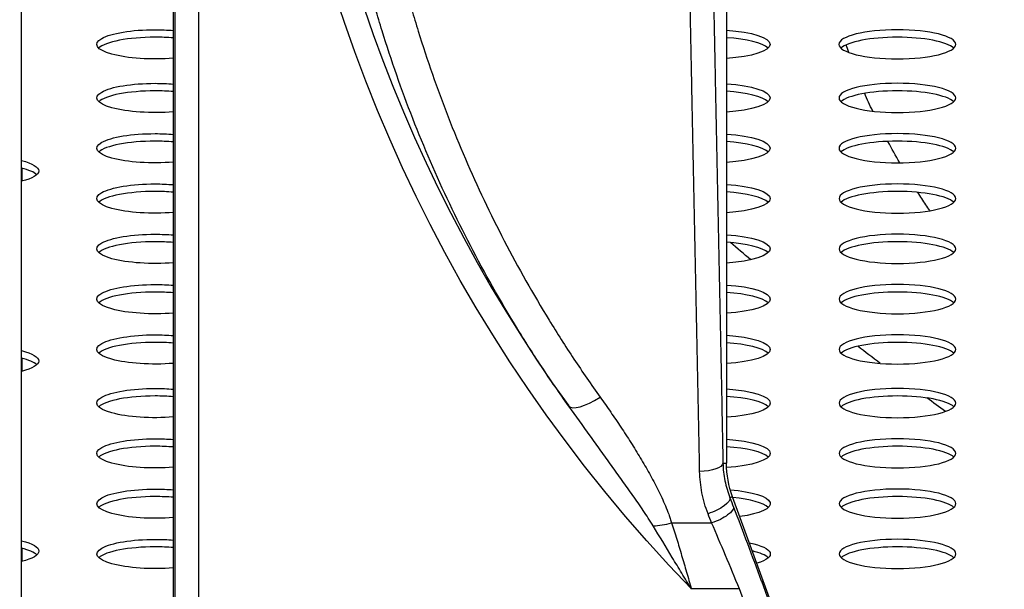
# Model space of a CAD drawing. Units: millimetres. Extents: x 64191 to 87764, y 34872 to 53624.
# Drawn here: x 69870 to 70123, y 36738 to 36884 of the extents above; entities that cross this region are included whole.
import ezdxf

# ---------------------------------------------------------------- set-up
doc = ezdxf.new("R2010")
doc.units = ezdxf.units.MM
doc.styles.get("Standard").update_dxf_attribs({"font": 'arial.ttf'})
doc.dimstyles.new('OLCU', dxfattribs={"dimtxt": 300, "dimasz": 150, "dimexe": 0.18, "dimexo": 0.0625, "dimgap": 50, "dimtad": 1, "dimdec": 0, "dimlfac": 0.1, "dimrnd": 5, "dimzin": 0, "dimdsep": 46, "dimtxsty": 'Standard', "dimcen": 0.09, "dimse1": 1, "dimse2": 1, "dimadec": 0, "dimazin": 0, "dimtfac": 1, "dimtdec": 0, "dimtofl": 0, "dimtmove": 0, "dimatfit": 3, "dimfxl": 1, "dimtolj": 1, "dimtzin": 0, "dimarcsym": 0})

# ---------------------------------------------------------------- blocks, each defined once
blk = doc.blocks.new('*D30')
at = {"color": 0, "lineweight": -2, "transparency": 16777216}
blk.add_line((65109.71, 39263.43), (74030.93, 39263.43), dxfattribs=at)
at = {"color": 0, "transparency": 16777216}
for points in [[(65109.71, 39288.43), (65109.71, 39238.43), (64959.71, 39263.43)], [(74030.93, 39288.43), (74030.93, 39238.43), (74180.93, 39263.43)]]:
    blk.add_solid(points, dxfattribs=at)
at = {"layer": 'Defpoints', "color": 0, "transparency": 16777216}
for p in [(74180.93, 39263.43), (74180.93, 37095.46), (64959.71, 35361.13)]:
    blk.add_point(p, dxfattribs=at)
at = {"color": 0, "transparency": 16777216, "insert": (69570.32, 39466.6), "char_height": 300, "attachment_point": 5}
blk.add_mtext('\\A1;920', dxfattribs=at)

msp = doc.modelspace()

# ---------------------------------------------------------------- linework, layer by layer
at = {"extrusion": (0, 1, -2.22045e-16)}
for p, q in [((69870.5, 35028.49), (69870.5, 37349.41)), ((69909.53, 36611.41), (69909.53, 37328.92)), ((69910.02, 36611.9), (69910.02, 37328.43)), ((69916.01, 37327.43), (69916.01, 36612.89)), ((70051.75, 37038.47), (70051.75, 36770.44)), ((69870.67, 36842.91), (69870.67, 36846.2)), ((69870.67, 36794.08), (69870.67, 36797.39)), ((70050.83, 36770.44), (70051.75, 36770.44)), ((70053.29, 36761.82), (70052.62, 36761.58)), ((70066.03, 36727.13), (70053.29, 36761.82)), ((70037.62, 36755.1), (70047.92, 36755.1)), ((69870.67, 36745.25), (69870.67, 36748.57)), ((70060.7, 36740.22), (70065.57, 36726.96)), ((70055.07, 36738.16), (70042.73, 36738.16)), ((70059.94, 36724.9), (70055.07, 36738.16))]:
    msp.add_line(p, q, dxfattribs=at)
at = {"extrusion": (0, -2.22045e-16, -1)}
for centre, radius, start, end in [((-70323.38, 37010.34), 390.95, 315.8772, 32.1357), ((-70076.75, 36770.44), 25, 339.8339, 0)]:
    msp.add_arc(centre, radius, start, end, dxfattribs=at)
msp.add_arc((70323.38, 37010.34), 384.95, 147.8643, 215.8019)
for centre, major_axis, ratio, start_param, end_param in [((69904.82, 36878.04), (-15, 0), 0.25038, -1.890111, 1.570729), ((69904.82, 36878.04), (15, 0), 0.25038, -1.570863, -1.251482), ((70047.95, 36878.04), (15, 0), 0.25038, -1.314624, 1.314624), ((70095.66, 36878.04), (-15, 0), 0.25038, -4.712456, 1.570729), ((69904.83, 36864.27), (-15, 0), 0.25038, -1.889756, 1.570729), ((69904.83, 36864.27), (15, 0), 0.25038, -1.570863, -1.251836), ((70047.96, 36864.27), (15, 0), 0.25038, -1.314972, 1.314972), ((70095.67, 36864.27), (-15, 0), 0.25038, -4.712456, 1.570729), ((69904.83, 36851.35), (-15, 0), 0.25038, -1.889424, 1.570729), ((69904.83, 36851.35), (15, 0), 0.25038, -1.570863, -1.252169), ((70047.96, 36851.35), (15, 0), 0.25038, -1.315298, 1.315298), ((70095.67, 36851.35), (-15, 0), 0.25038, -4.712456, 1.570729), ((69859.91, 36845.52), (15, 0), 0.25038, -0.787122, 0.787122), ((69904.84, 36838.43), (-15, 0), 0.25038, -1.889092, 1.570729), ((69904.84, 36838.43), (15, 0), 0.25038, -1.570863, -1.252501), ((70095.68, 36838.43), (-15, 0), 0.25038, -4.712456, 1.570729), ((69904.84, 36825.51), (-15, 0), 0.25038, -1.888759, 1.570729), ((69904.84, 36825.51), (15, 0), 0.25038, -1.570863, -1.252833), ((70047.97, 36825.51), (15, 0), 0.25038, -1.315951, 1.315951), ((70095.68, 36825.51), (-15, 0), 0.25038, -4.712456, 1.570729), ((69904.85, 36812.59), (-15, 0), 0.25038, -1.888427, 1.570729), ((69904.85, 36812.59), (15, 0), 0.25038, -1.570863, -1.253166), ((70047.98, 36812.59), (15, 0), 0.25038, -1.316277, 1.316277), ((70095.69, 36812.6), (-15, 0), 0.25038, -4.712456, 1.570729), ((69904.85, 36799.67), (15, 0), 0.25038, -1.570863, -1.253498), ((70047.98, 36799.67), (15, 0), 0.25038, -1.316603, 1.316603), ((70095.69, 36799.68), (-15, 0), 0.25038, -4.712456, 1.570729), ((69859.93, 36796.7), (15, 0), 0.25038, -0.789002, 0.789002), ((70047.99, 36785.9), (15, 0), 0.25038, -1.316951, 1.316951), ((70095.7, 36785.9), (-15, 0), 0.25038, -4.712456, 1.570729), ((69904.86, 36772.98), (-15, 0), 0.25038, -1.887408, 1.570729), ((69904.86, 36772.98), (15, 0), 0.25038, -1.570863, -1.254184), ((70047.99, 36772.98), (15, 0), 0.25038, -1.317277, 1.315637), ((70095.7, 36772.99), (-15, 0), 0.25038, -4.712456, 1.570729), ((70044.84, 36770.44), (6, 0.12), 0.350852, 0.055918, 1.577687), ((69904.87, 36760.06), (-15, 0), 0.25038, -1.887076, 1.570729), ((69904.87, 36760.06), (15, 0), 0.25038, -1.570863, -1.254516), ((70095.71, 36760.07), (-15, 0), 0.25038, -4.712456, 1.570729), ((70047, 36759.51), (5.59, 2.17), 0.321077, 0.05529, 1.694596), ((70047.92, 36757.13), (5.59, 2.17), 0.318382, 0.055237, 1.693507), ((69859.95, 36747.88), (15, 0), 0.25038, -0.790879, 0.790879), ((69904.87, 36747.14), (15, 0), 0.25038, -1.570863, -1.254848), ((70048, 36747.15), (15, 0), 0.25038, -0.874811, 0.691419), ((70095.71, 36747.15), (-15, 0), 0.25038, -4.712456, 1.570729)]:
    msp.add_ellipse(centre, major_axis=major_axis, ratio=ratio, start_param=start_param, end_param=end_param, dxfattribs=at)
for centre, major_axis, ratio, start_param, end_param in [((69904.82, 36876.11), (-15, 0), 0.25038, -1.570729, -0.260725), ((69904.82, 36876.11), (-15, 0), 0.25038, -1.890111, -1.570729), ((70047.95, 36876.11), (15, 0), 0.25038, 0.260725, 1.314624), ((70095.66, 36876.11), (-15, 0), 0.25038, -1.570729, -0.260725), ((70095.66, 36876.11), (15, 0), 0.25038, 0.260725, 1.570863), ((69904.83, 36862.33), (-15, 0), 0.25038, -1.570729, -0.260725), ((69904.83, 36862.33), (-15, 0), 0.25038, -1.889756, -1.570729), ((70047.96, 36862.34), (15, 0), 0.25038, 0.260725, 1.314972), ((70095.67, 36862.34), (-15, 0), 0.25038, -1.570729, -0.260725), ((70095.67, 36862.34), (15, 0), 0.25038, 0.260725, 1.570863), ((69904.83, 36849.41), (-15, 0), 0.25038, -1.570729, -0.260725), ((69904.83, 36849.41), (-15, 0), 0.25038, -1.889424, -1.570729), ((70047.96, 36849.42), (15, 0), 0.25038, 0.260725, 1.315298), ((70095.67, 36849.42), (-15, 0), 0.25038, -1.570729, -0.260725), ((70095.67, 36849.42), (15, 0), 0.25038, 0.260725, 1.570863), ((69859.91, 36843.59), (15, 0), 0.25038, 0.260725, 0.787122), ((69904.84, 36836.5), (-15, 0), 0.25038, -1.570729, -0.260725), ((69904.84, 36836.5), (-15, 0), 0.25038, -1.889092, -1.570729), ((70047.97, 36836.5), (15, 0), 0.25038, 0.260725, 1.315624), ((70095.68, 36836.5), (-15, 0), 0.25038, -1.570729, -0.260725), ((70095.68, 36836.5), (15, 0), 0.25038, 0.260725, 1.570863), ((69904.84, 36823.58), (-15, 0), 0.25038, -1.570729, -0.260725), ((69904.84, 36823.58), (-15, 0), 0.25038, -1.888759, -1.570729), ((70047.97, 36823.58), (15, 0), 0.25038, 0.260725, 1.315951), ((70095.68, 36823.58), (-15, 0), 0.25038, -1.570729, -0.260725), ((70095.68, 36823.58), (15, 0), 0.25038, 0.260725, 1.570863), ((69904.85, 36810.66), (-15, 0), 0.25038, -1.570729, -0.260725), ((69904.85, 36810.66), (-15, 0), 0.25038, -1.888427, -1.570729), ((70047.98, 36810.66), (15, 0), 0.25038, 0.260725, 1.316277), ((70095.69, 36810.66), (-15, 0), 0.25038, -1.570729, -0.260725), ((70095.69, 36810.66), (15, 0), 0.25038, 0.260725, 1.570863), ((69904.85, 36797.74), (-15, 0), 0.25038, -1.570729, -0.260725), ((69904.85, 36797.74), (-15, 0), 0.25038, -1.888095, -1.570729), ((70047.98, 36797.74), (15, 0), 0.25038, 0.260725, 1.316603), ((70095.69, 36797.74), (-15, 0), 0.25038, -1.570729, -0.260725), ((70095.69, 36797.74), (15, 0), 0.25038, 0.260725, 1.570863), ((69859.93, 36794.76), (15, 0), 0.25038, 0.260725, 0.789002), ((69904.86, 36783.97), (-15, 0), 0.25038, -1.570729, -0.260725), ((69904.86, 36783.97), (-15, 0), 0.25038, -1.887741, -1.570729), ((70019.27, 36791), (-8.14, -5.81), 0.298889, 0.016081, 1.360546), ((70047.99, 36783.97), (15, 0), 0.25038, 0.260725, 1.316951), ((70095.7, 36783.97), (-15, 0), 0.25038, -1.570729, -0.260725), ((70095.7, 36783.97), (15, 0), 0.25038, 0.260725, 1.570863), ((69904.86, 36771.05), (-15, 0), 0.25038, -1.570729, -0.260725), ((69904.86, 36771.05), (-15, 0), 0.25038, -1.887408, -1.570729), ((70047.99, 36771.05), (15, 0), 0.25038, 0.260725, 1.317277), ((70095.7, 36771.05), (-15, 0), 0.25038, -1.570729, -0.260725), ((70095.7, 36771.05), (15, 0), 0.25038, 0.260725, 1.570863), ((69904.87, 36758.13), (-15, 0), 0.25038, -1.570729, -0.260725), ((69904.87, 36758.13), (-15, 0), 0.25038, -1.887076, -1.570729), ((70048, 36758.13), (15, 0), 0.25038, 0.260725, 1.205501), ((70095.71, 36758.13), (-15, 0), 0.25038, -1.570729, -0.260725), ((70095.71, 36758.13), (15, 0), 0.25038, 0.260725, 1.570863), ((70037.62, 36758.49), (9.61, 2.75), 0.327185, -2.174126, -1.664281), ((70051.95, 36738.16), (-20.63, 49.99), 0.053455, -1.592854, -1.247142), ((69859.95, 36745.94), (15, 0), 0.25038, 0.260725, 0.790879), ((69904.87, 36745.21), (-15, 0), 0.25038, -1.570729, -0.260725), ((69904.87, 36745.21), (-15, 0), 0.25038, -1.886744, -1.570729), ((70095.71, 36745.21), (-15, 0), 0.25038, -1.570729, -0.260725), ((70095.71, 36745.21), (15, 0), 0.25038, 0.260725, 1.570863), ((70048, 36745.21), (15, 0), 0.25038, 0.260725, 0.805421)]:
    msp.add_ellipse(centre, major_axis=major_axis, ratio=ratio, start_param=start_param, end_param=end_param)
at = {"extrusion": (-3.83168e-47, -2.22045e-16, -1)}
msp.add_ellipse((70047.97, 36838.43), major_axis=(15, 0), ratio=0.25038, start_param=-1.315624, end_param=1.315624, dxfattribs=at)
at = {"extrusion": (3.50325e-46, -2.22045e-16, -1)}
msp.add_ellipse((69904.85, 36799.67), major_axis=(-15, 0), ratio=0.25038, start_param=-1.888095, end_param=1.570729, dxfattribs=at)
at = {"extrusion": (-8.75812e-47, -2.22045e-16, -1)}
msp.add_ellipse((69904.86, 36785.9), major_axis=(-15, 0), ratio=0.25038, start_param=-1.887741, end_param=1.570729, dxfattribs=at)
at = {"extrusion": (5.60519e-45, -2.22045e-16, -1)}
msp.add_ellipse((69904.86, 36785.9), major_axis=(15, 0), ratio=0.25038, start_param=-1.570863, end_param=-1.253852, dxfattribs=at)
at = {"extrusion": (-3.15292e-45, -2.22045e-16, -1)}
msp.add_ellipse((70048, 36760.06), major_axis=(15, 0), ratio=0.25038, start_param=-1.251896, end_param=1.074076, dxfattribs=at)
at = {"extrusion": (-1.2326e-32, -2.22045e-16, -1)}
msp.add_ellipse((70057.57, 36740.22), major_axis=(-20.62, 55.99), ratio=0.049179, start_param=1.243193, end_param=1.588905, dxfattribs=at)
at = {"extrusion": (-7.00649e-46, -2.22045e-16, -1)}
msp.add_ellipse((69904.87, 36747.14), major_axis=(-15, 0), ratio=0.25038, start_param=-1.886744, end_param=1.570729, dxfattribs=at)
for points, knots in [([(70011.16, 36785.15), (70008.79, 36788.47), (70006.48, 36791.83), (70002, 36798.59), (69999.83, 36802), (69993.52, 36812.3), (69989.58, 36819.28), (69982.21, 36833.44), (69978.8, 36840.63), (69972.48, 36855.23), (69969.58, 36862.63), (69965.63, 36873.91), (69964.38, 36877.69), (69962.61, 36883.41), (69962.03, 36885.33), (69961.2, 36888.21), (69960.78, 36889.65), (69960.38, 36891.1), (69960.11, 36892.07), (69959.98, 36892.55), (69957.75, 36900.77), (69955.95, 36908.53), (69952.91, 36924.11), (69951.68, 36931.92), (69949.78, 36947.6), (69949.12, 36955.47), (69948.34, 36971.25), (69948.24, 36979.17), (69948.5, 36991.09), (69948.67, 36995.08), (69949.01, 37001.06), (69949.15, 37003.05), (69949.38, 37006.05), (69949.46, 37007.05), (69949.63, 37009.05), (69949.72, 37010.05), (69950.57, 37019.05), (69951.6, 37026.98), (69954.23, 37042.74), (69955.81, 37050.56), (69959.53, 37066.08), (69961.65, 37073.79), (69966.45, 37089.09), (69969.12, 37096.68), (69973.53, 37107.99), (69975.07, 37111.74), (69977.48, 37117.35), (69978.3, 37119.22), (69979.56, 37122.02), (69980.2, 37123.41), (69980.84, 37124.81), (69981.27, 37125.74), (69981.49, 37126.2), (69985.2, 37134.09), (69988.94, 37141.37), (69996.87, 37155.65), (70001.07, 37162.66), (70009.93, 37176.41), (70014.59, 37183.16), (70021.93, 37193.07), (70024.43, 37196.34), (70029.55, 37202.82), (70032.17, 37206.03), (70040.2, 37215.54), (70045.79, 37221.75), (70051.98, 37228.2), (70052.34, 37228.58), (70053.07, 37229.33), (70054.17, 37230.46), (70056.75, 37233.09), (70058.99, 37235.3), (70063.49, 37239.7), (70066.54, 37242.58), (70075.8, 37251.05), (70082.15, 37256.5), (70095.18, 37266.96), (70101.87, 37271.99), (70115.58, 37281.61), (70122.61, 37286.2), (70137.02, 37294.96), (70144.4, 37299.11), (70152.44, 37303.28), (70152.91, 37303.53), (70153.86, 37304.02), (70154.33, 37304.26), (70155.76, 37304.98), (70158.61, 37306.42), (70161.48, 37307.82), (70167.24, 37310.57), (70171.09, 37312.33), (70182.74, 37317.41), (70190.59, 37320.52), (70206.46, 37326.2), (70214.49, 37328.77), (70230.71, 37333.37), (70238.92, 37335.39), (70255.5, 37338.89), (70263.88, 37340.36), (70273.41, 37341.69), (70274.47, 37341.83), (70276.6, 37342.11), (70279.78, 37342.51), (70282.97, 37342.87), (70289.33, 37343.53), (70293.57, 37343.9), (70306.29, 37344.78), (70314.75, 37345.08), (70331.66, 37345.09), (70340.1, 37344.8), (70356.96, 37343.65), (70365.38, 37342.78), (70377.99, 37341.04), (70382.19, 37340.39), (70388.49, 37339.3), (70390.59, 37338.92), (70393.74, 37338.32), (70395.31, 37338.01), (70396.88, 37337.69), (70397.93, 37337.48), (70398.46, 37337.37), (70407.36, 37335.51), (70415.63, 37333.48), (70431.95, 37328.87), (70440.01, 37326.3), (70455.9, 37320.63), (70463.74, 37317.52), (70479.2, 37310.79), (70486.83, 37307.16), (70498.1, 37301.33), (70501.84, 37299.31), (70507.4, 37296.2), (70509.24, 37295.14), (70511.54, 37293.8), (70512, 37293.53), (70512.92, 37292.99), (70514.29, 37292.18), (70515.66, 37291.36), (70523.84, 37286.4), (70530.91, 37281.78), (70544.69, 37272.13), (70551.4, 37267.1), (70564.45, 37256.64), (70570.79, 37251.2), (70583.11, 37239.94), (70589.09, 37234.11), (70597.79, 37225.07), (70600.64, 37222.01), (70604.15, 37218.12), (70604.85, 37217.34), (70605.89, 37216.16), (70606.24, 37215.77), (70606.93, 37214.98), (70608.66, 37213.01), (70610.37, 37211.03), (70614.41, 37206.24), (70617.04, 37203.02), (70622.19, 37196.52), (70624.7, 37193.24), (70632.06, 37183.3), (70636.73, 37176.55), (70645.6, 37162.81), (70649.79, 37155.81), (70657.71, 37141.57), (70661.43, 37134.33), (70666.65, 37123.27), (70668.33, 37119.56), (70670.35, 37114.87), (70670.75, 37113.93), (70671.54, 37112.05), (70671.93, 37111.1), (70673.1, 37108.27), (70673.86, 37106.38), (70677.56, 37096.91), (70680.24, 37089.28), (70685.06, 37073.95), (70687.19, 37066.24), (70690.91, 37050.72), (70692.5, 37042.92), (70695.12, 37027.23), (70696.16, 37019.33), (70697.29, 37007.42), (70697.6, 37003.44), (70697.96, 36997.44), (70698.06, 36995.44), (70698.16, 36992.94), (70698.18, 36992.44), (70698.22, 36991.44), (70698.27, 36989.93), (70698.31, 36988.43), (70698.52, 36979.44), (70698.42, 36971.48), (70697.66, 36955.65), (70696.99, 36947.78), (70695.1, 36932.11), (70693.88, 36924.31), (70690.87, 36908.8), (70689.08, 36901.08), (70685.97, 36889.56), (70684.86, 36885.73), (70683.09, 36880), (70682.48, 36878.09), (70681.54, 36875.24), (70681.23, 36874.28), (70680.58, 36872.38), (70680.26, 36871.43), (70677.28, 36862.91), (70674.37, 36855.45), (70668.03, 36840.78), (70664.6, 36833.55), (70657.21, 36819.33), (70653.26, 36812.34), (70646.93, 36802.01), (70644.76, 36798.6), (70640.28, 36791.83), (70637.97, 36788.47), (70635.59, 36785.15)], [0, 0, 0, 0, 0.007813, 0.007813, 0.015625, 0.015625, 0.03125, 0.03125, 0.046875, 0.046875, 0.0625, 0.0625, 0.070313, 0.070313, 0.074219, 0.074219, 0.076172, 0.077148, 0.077148, 0.078125, 0.078125, 0.09375, 0.09375, 0.109375, 0.109375, 0.125, 0.125, 0.140625, 0.140625, 0.148438, 0.148438, 0.152344, 0.152344, 0.154297, 0.154297, 0.15625, 0.15625, 0.171875, 0.171875, 0.1875, 0.1875, 0.203125, 0.203125, 0.21875, 0.21875, 0.226563, 0.226563, 0.230469, 0.230469, 0.232422, 0.233398, 0.233398, 0.234375, 0.234375, 0.25, 0.25, 0.265625, 0.265625, 0.28125, 0.28125, 0.289063, 0.289063, 0.296875, 0.296875, 0.3125, 0.3125, 0.313477, 0.313477, 0.314453, 0.316406, 0.320313, 0.320313, 0.328125, 0.328125, 0.34375, 0.34375, 0.359375, 0.359375, 0.375, 0.375, 0.390625, 0.390625, 0.391602, 0.391602, 0.392578, 0.392578, 0.394531, 0.398438, 0.398438, 0.40625, 0.40625, 0.421875, 0.421875, 0.4375, 0.4375, 0.453125, 0.453125, 0.46875, 0.46875, 0.470703, 0.470703, 0.472656, 0.476563, 0.476563, 0.484375, 0.484375, 0.5, 0.5, 0.515625, 0.515625, 0.53125, 0.53125, 0.539063, 0.539063, 0.542969, 0.542969, 0.544922, 0.545898, 0.545898, 0.546875, 0.546875, 0.5625, 0.5625, 0.578125, 0.578125, 0.59375, 0.59375, 0.609375, 0.609375, 0.617188, 0.617188, 0.621094, 0.621094, 0.62207, 0.62207, 0.623047, 0.625, 0.625, 0.640625, 0.640625, 0.65625, 0.65625, 0.671875, 0.671875, 0.6875, 0.6875, 0.695313, 0.695313, 0.697266, 0.697266, 0.698242, 0.698242, 0.699219, 0.703125, 0.703125, 0.710938, 0.710938, 0.71875, 0.71875, 0.734375, 0.734375, 0.75, 0.75, 0.765625, 0.765625, 0.773438, 0.773438, 0.775391, 0.775391, 0.777344, 0.777344, 0.78125, 0.78125, 0.796875, 0.796875, 0.8125, 0.8125, 0.828125, 0.828125, 0.84375, 0.84375, 0.851563, 0.851563, 0.855469, 0.855469, 0.856445, 0.856445, 0.857422, 0.859375, 0.859375, 0.875, 0.875, 0.890625, 0.890625, 0.90625, 0.90625, 0.921875, 0.921875, 0.929688, 0.929688, 0.933594, 0.933594, 0.935547, 0.935547, 0.9375, 0.9375, 0.953125, 0.953125, 0.96875, 0.96875, 0.984375, 0.984375, 0.992188, 0.992188, 1, 1, 1, 1]), ([(70627.48, 36787.4), (70629.81, 36790.65), (70632.06, 36793.92), (70636.44, 36800.52), (70638.57, 36803.85), (70644.74, 36813.92), (70648.6, 36820.75), (70655.8, 36834.63), (70659.15, 36841.68), (70665.33, 36856), (70668.16, 36863.28), (70671.06, 36871.6), (70671.37, 36872.53), (70671.84, 36873.92), (70672, 36874.38), (70672.31, 36875.31), (70673.08, 36877.64), (70673.82, 36879.96), (70675.54, 36885.56), (70676.62, 36889.29), (70679.64, 36900.54), (70681.38, 36908.07), (70684.3, 36923.21), (70685.49, 36930.82), (70687.31, 36946.11), (70687.96, 36953.79), (70688.69, 36969.24), (70688.78, 36977), (70688.57, 36985.78), (70688.52, 36987.25), (70688.47, 36988.71), (70688.43, 36989.69), (70688.41, 36990.18), (70688.31, 36992.62), (70688.21, 36994.58), (70687.86, 37000.42), (70687.56, 37004.31), (70686.44, 37015.93), (70685.42, 37023.63), (70682.85, 37038.95), (70681.3, 37046.56), (70677.67, 37061.7), (70675.59, 37069.22), (70670.89, 37084.19), (70668.28, 37091.63), (70664.67, 37100.87), (70663.93, 37102.72), (70662.98, 37105.02), (70662.79, 37105.49), (70662.41, 37106.41), (70661.83, 37107.79), (70661.25, 37109.16), (70659.28, 37113.74), (70657.64, 37117.36), (70652.57, 37128.16), (70648.94, 37135.23), (70641.24, 37149.14), (70637.16, 37155.97), (70628.54, 37169.4), (70624, 37176), (70616.85, 37185.72), (70614.4, 37188.93), (70609.4, 37195.29), (70606.85, 37198.44), (70602.92, 37203.12), (70601.6, 37204.68), (70599.92, 37206.61), (70599.59, 37206.99), (70598.92, 37207.76), (70598.58, 37208.15), (70597.56, 37209.3), (70596.89, 37210.06), (70593.48, 37213.87), (70590.71, 37216.87), (70582.26, 37225.72), (70576.45, 37231.44), (70564.47, 37242.47), (70558.31, 37247.8), (70545.62, 37258.06), (70539.1, 37263), (70525.69, 37272.47), (70518.8, 37277), (70510.84, 37281.86), (70509.51, 37282.67), (70508.17, 37283.46), (70507.28, 37283.99), (70506.83, 37284.26), (70504.6, 37285.58), (70502.8, 37286.61), (70497.38, 37289.67), (70493.75, 37291.65), (70482.76, 37297.38), (70475.33, 37300.94), (70460.27, 37307.55), (70452.63, 37310.6), (70437.14, 37316.17), (70429.28, 37318.7), (70413.37, 37323.22), (70405.3, 37325.21), (70396.62, 37327.04), (70396.1, 37327.15), (70395.08, 37327.36), (70393.55, 37327.67), (70389.97, 37328.38), (70386.9, 37328.94), (70380.75, 37330.01), (70376.65, 37330.65), (70364.35, 37332.36), (70356.13, 37333.21), (70339.68, 37334.34), (70331.45, 37334.62), (70314.95, 37334.61), (70306.69, 37334.32), (70294.29, 37333.45), (70290.15, 37333.09), (70283.94, 37332.44), (70281.87, 37332.2), (70278.76, 37331.82), (70277.72, 37331.69), (70275.65, 37331.42), (70274.62, 37331.28), (70265.32, 37329.97), (70257.14, 37328.53), (70240.97, 37325.1), (70232.97, 37323.11), (70217.14, 37318.6), (70209.32, 37316.07), (70193.84, 37310.49), (70186.19, 37307.43), (70174.85, 37302.44), (70171.09, 37300.71), (70165.48, 37298.02), (70162.69, 37296.64), (70159.91, 37295.23), (70158.06, 37294.28), (70157.13, 37293.8), (70148.85, 37289.46), (70141.66, 37285.38), (70127.64, 37276.79), (70120.8, 37272.28), (70107.45, 37262.84), (70100.95, 37257.92), (70088.28, 37247.65), (70082.11, 37242.32), (70073.11, 37234.01), (70070.15, 37231.19), (70065.77, 37226.88), (70063.6, 37224.71), (70061.1, 37222.14), (70060.03, 37221.03), (70059.32, 37220.29), (70058.96, 37219.92), (70052.95, 37213.61), (70047.52, 37207.53), (70039.72, 37198.21), (70037.18, 37195.08), (70032.21, 37188.74), (70029.78, 37185.54), (70022.65, 37175.84), (70018.12, 37169.25), (70009.5, 37155.81), (70005.42, 37148.97), (69997.7, 37135.01), (69994.07, 37127.9), (69990.45, 37120.21), (69990.24, 37119.76), (69989.82, 37118.85), (69989.19, 37117.49), (69987.75, 37114.31), (69986.55, 37111.57), (69984.2, 37106.1), (69982.7, 37102.43), (69978.4, 37091.4), (69975.8, 37083.99), (69971.12, 37069.06), (69969.04, 37061.54), (69965.42, 37046.39), (69963.87, 37038.76), (69961.3, 37023.39), (69960.28, 37015.64), (69959.45, 37006.87), (69959.36, 37005.89), (69959.19, 37003.94), (69958.96, 37001.01), (69958.76, 36998.09), (69958.41, 36992.25), (69958.25, 36988.37), (69957.98, 36976.74), (69958.08, 36969.01), (69958.82, 36953.6), (69959.46, 36945.93), (69961.3, 36930.63), (69962.49, 36923), (69965.44, 36907.8), (69967.19, 36900.23), (69969.36, 36892.21), (69969.49, 36891.73), (69969.75, 36890.79), (69970.14, 36889.38), (69971.07, 36886.09), (69971.91, 36883.29), (69973.64, 36877.71), (69974.86, 36874.01), (69978.7, 36863.01), (69981.52, 36855.78), (69987.68, 36841.54), (69991.01, 36834.52), (69998.19, 36820.7), (70002.04, 36813.89), (70008.2, 36803.84), (70010.32, 36800.52), (70014.7, 36793.92), (70016.95, 36790.65), (70019.27, 36787.4)], [0, 0, 0, 0, 0.007813, 0.007813, 0.015625, 0.015625, 0.03125, 0.03125, 0.046875, 0.046875, 0.0625, 0.0625, 0.064453, 0.064453, 0.06543, 0.06543, 0.066406, 0.070313, 0.070313, 0.078125, 0.078125, 0.09375, 0.09375, 0.109375, 0.109375, 0.125, 0.125, 0.140625, 0.140625, 0.142578, 0.143555, 0.143555, 0.144531, 0.144531, 0.148438, 0.148438, 0.15625, 0.15625, 0.171875, 0.171875, 0.1875, 0.1875, 0.203125, 0.203125, 0.21875, 0.21875, 0.222656, 0.222656, 0.223633, 0.223633, 0.224609, 0.226563, 0.226563, 0.234375, 0.234375, 0.25, 0.25, 0.265625, 0.265625, 0.28125, 0.28125, 0.289063, 0.289063, 0.296875, 0.296875, 0.300781, 0.300781, 0.301758, 0.301758, 0.302734, 0.302734, 0.304688, 0.304688, 0.3125, 0.3125, 0.328125, 0.328125, 0.34375, 0.34375, 0.359375, 0.359375, 0.375, 0.375, 0.376953, 0.37793, 0.37793, 0.378906, 0.378906, 0.382813, 0.382813, 0.390625, 0.390625, 0.40625, 0.40625, 0.421875, 0.421875, 0.4375, 0.4375, 0.453125, 0.453125, 0.454102, 0.454102, 0.455078, 0.457031, 0.460938, 0.460938, 0.46875, 0.46875, 0.484375, 0.484375, 0.5, 0.5, 0.515625, 0.515625, 0.523438, 0.523438, 0.527344, 0.527344, 0.529297, 0.529297, 0.53125, 0.53125, 0.546875, 0.546875, 0.5625, 0.5625, 0.578125, 0.578125, 0.59375, 0.59375, 0.601563, 0.601563, 0.605469, 0.607422, 0.607422, 0.609375, 0.609375, 0.625, 0.625, 0.640625, 0.640625, 0.65625, 0.65625, 0.671875, 0.671875, 0.679688, 0.679688, 0.683594, 0.685547, 0.686523, 0.686523, 0.6875, 0.6875, 0.703125, 0.703125, 0.710938, 0.710938, 0.71875, 0.71875, 0.734375, 0.734375, 0.75, 0.75, 0.765625, 0.765625, 0.766602, 0.766602, 0.767578, 0.769531, 0.773438, 0.773438, 0.78125, 0.78125, 0.796875, 0.796875, 0.8125, 0.8125, 0.828125, 0.828125, 0.84375, 0.84375, 0.845703, 0.845703, 0.847656, 0.851563, 0.851563, 0.859375, 0.859375, 0.875, 0.875, 0.890625, 0.890625, 0.90625, 0.90625, 0.921875, 0.921875, 0.922852, 0.922852, 0.923828, 0.925781, 0.929688, 0.929688, 0.9375, 0.9375, 0.953125, 0.953125, 0.96875, 0.96875, 0.984375, 0.984375, 0.992188, 0.992188, 1, 1, 1, 1]), ([(70045.45, 37038.47), (70045.66, 37027.22), (70045.88, 37016), (70046.31, 36993.57), (70046.53, 36982.37), (70047.2, 36948.82), (70047.65, 36926.5), (70048.33, 36893.05), (70048.56, 36881.91), (70048.9, 36865.21), (70049.02, 36859.64), (70049.25, 36848.5), (70049.36, 36842.94), (70049.59, 36831.8), (70049.71, 36826.23), (70049.93, 36815.09), (70050.05, 36809.52), (70050.28, 36798.37), (70050.39, 36792.8), (70050.56, 36784.42), (70050.61, 36781.63), (70050.72, 36776.04), (70050.78, 36773.24), (70050.83, 36770.44)], [0, 0, 0, 0, 0.125, 0.125, 0.25, 0.25, 0.5, 0.5, 0.625, 0.625, 0.6875, 0.6875, 0.75, 0.75, 0.8125, 0.8125, 0.875, 0.875, 0.9375, 0.9375, 0.96875, 0.96875, 1, 1, 1, 1]), ([(70044.84, 36768.34), (70044.79, 36771.14), (70044.73, 36773.93), (70044.62, 36779.53), (70044.56, 36782.32), (70044.4, 36790.7), (70044.28, 36796.28), (70044.05, 36807.43), (70043.94, 36813), (70043.71, 36824.14), (70043.6, 36829.71), (70043.37, 36840.85), (70043.25, 36846.42), (70043.03, 36857.55), (70042.91, 36863.12), (70042.57, 36879.83), (70042.34, 36890.98), (70041.66, 36924.42), (70041.21, 36946.75), (70040.54, 36980.31), (70040.32, 36991.51), (70039.88, 37013.94), (70039.67, 37025.17), (70039.45, 37036.42)], [0, 0, 0, 0, 0.03125, 0.03125, 0.0625, 0.0625, 0.125, 0.125, 0.1875, 0.1875, 0.25, 0.25, 0.3125, 0.3125, 0.375, 0.375, 0.5, 0.5, 0.75, 0.75, 0.875, 0.875, 1, 1, 1, 1]), ([(70104.03, 36835.32), (70103.7, 36835.81), (70102.64, 36837.38), (70101.62, 36838.95), (70100.94, 36840.02)], [-15.773718, -15.773718, -15.773718, -15.773718, -15.394768, -14.578891, -14.578891, -14.578891, -14.578891]), ([(70019.27, 36787.4), (70020.18, 36786.14), (70021.08, 36784.86), (70022.41, 36782.93), (70022.85, 36782.29), (70023.73, 36781), (70024.16, 36780.35), (70025.46, 36778.41), (70026.3, 36777.1), (70027.97, 36774.48), (70028.79, 36773.15), (70030.38, 36770.49), (70031.16, 36769.15), (70032.29, 36767.12), (70032.66, 36766.45), (70033.38, 36765.08), (70033.74, 36764.39), (70034.43, 36763.01), (70034.77, 36762.31), (70035.42, 36760.91), (70035.73, 36760.2), (70036.33, 36758.78), (70036.62, 36758.06), (70037.02, 36756.96), (70037.15, 36756.59), (70037.39, 36755.85), (70037.51, 36755.48), (70037.62, 36755.1)], [0, 0, 0, 0, 0.125, 0.125, 0.1875, 0.1875, 0.25, 0.25, 0.375, 0.375, 0.5, 0.5, 0.625, 0.625, 0.6875, 0.6875, 0.75, 0.75, 0.8125, 0.8125, 0.875, 0.875, 0.9375, 0.9375, 0.96875, 0.96875, 1, 1, 1, 1]), ([(70032.9, 36754.34), (70032.5, 36755.01), (70032.07, 36755.67), (70031.22, 36756.99), (70030.79, 36757.64), (70029.91, 36758.94), (70029.47, 36759.59), (70028.58, 36760.89), (70028.13, 36761.53), (70026.78, 36763.46), (70025.87, 36764.74), (70024.04, 36767.3), (70023.13, 36768.57), (70021.29, 36771.12), (70020.37, 36772.4), (70018.52, 36774.95), (70017.6, 36776.22), (70014.84, 36780.04), (70013, 36782.59), (70011.16, 36785.15)], [0, 0, 0, 0, 0.0625, 0.0625, 0.125, 0.125, 0.1875, 0.1875, 0.25, 0.25, 0.375, 0.375, 0.5, 0.5, 0.625, 0.625, 0.75, 0.75, 1, 1, 1, 1]), ([(70050.83, 36770.44), (70050.85, 36769.68), (70050.9, 36768.93), (70051.07, 36767.43), (70051.19, 36766.69), (70051.49, 36765.21), (70051.67, 36764.48), (70052.09, 36763.02), (70052.34, 36762.3), (70052.62, 36761.58)], [0, 0, 0, 0, 0.25, 0.25, 0.5, 0.5, 0.75, 0.75, 1, 1, 1, 1]), ([(70047, 36757.46), (70046.65, 36758.34), (70046.35, 36759.23), (70045.84, 36761.01), (70045.62, 36761.91), (70045.26, 36763.73), (70045.12, 36764.64), (70044.92, 36766.48), (70044.86, 36767.4), (70044.84, 36768.34)], [0, 0, 0, 0, 0.25, 0.25, 0.5, 0.5, 0.75, 0.75, 1, 1, 1, 1]), ([(70042.73, 36738.16), (70042.63, 36738.33), (70042.52, 36738.49), (70042.32, 36738.83), (70042.21, 36739), (70041.9, 36739.5), (70041.69, 36739.84), (70041.07, 36740.85), (70040.66, 36741.53), (70039.42, 36743.55), (70038.61, 36744.91), (70036.16, 36748.96), (70034.54, 36751.66), (70032.9, 36754.34)], [0, 0, 0, 0, 0.03125, 0.03125, 0.0625, 0.0625, 0.125, 0.125, 0.25, 0.25, 0.5, 0.5, 1, 1, 1, 1]), ([(70037.62, 36755.1), (70038.08, 36753.74), (70038.53, 36752.37), (70039.39, 36749.59), (70039.8, 36748.19), (70040.63, 36745.36), (70041.04, 36743.93), (70041.67, 36741.77), (70041.88, 36741.05), (70042.19, 36739.97), (70042.35, 36739.43), (70042.54, 36738.79), (70042.62, 36738.52), (70042.68, 36738.34), (70042.71, 36738.25), (70042.73, 36738.16)], [0, 0, 0, 0, 0.25, 0.25, 0.5, 0.5, 0.75, 0.75, 0.875, 0.875, 0.9375, 0.96875, 0.984375, 0.984375, 1, 1, 1, 1])]:
    msp.add_open_spline(points, degree=3, knots=knots)
for points in [[(70083.16, 36875.97), (70082.94, 36876.62), (70082.72, 36877.26), (70082.5, 36877.91)], [(70089.34, 36860.87), (70088.62, 36862.4), (70087.93, 36863.92), (70087.27, 36865.45)], [(70096.31, 36847.6), (70095.24, 36849.44), (70094.22, 36851.28), (70093.24, 36853.12)], [(70057.96, 36822.71), (70056.23, 36824.18), (70054.51, 36825.65), (70052.8, 36827.13)], [(70091.27, 36796.09), (70089.33, 36797.55), (70087.41, 36799.02), (70085.49, 36800.49)], [(70108.03, 36783.77), (70106.43, 36784.91), (70104.84, 36786.06), (70103.26, 36787.21)], [(70052.62, 36761.58), (70052.93, 36760.79), (70053.24, 36759.99), (70053.54, 36759.2)], [(70047.92, 36755.1), (70047.61, 36755.89), (70047.3, 36756.68), (70047, 36757.46)]]:
    msp.add_open_spline(points, degree=3)

# ---------------------------------------------------------------- dimensions: what is measured, and where the dimension line sits
dim = msp.add_linear_dim(base=(74180.93, 39263.43), p1=(64959.71, 35361.13), p2=(74180.93, 37095.46), dimstyle='OLCU')
dim.commit()
dim.dimension.update_dxf_attribs({"geometry": '*D30', "text_midpoint": (69570.32, 39466.6)})

doc.saveas('drawing.dxf')
